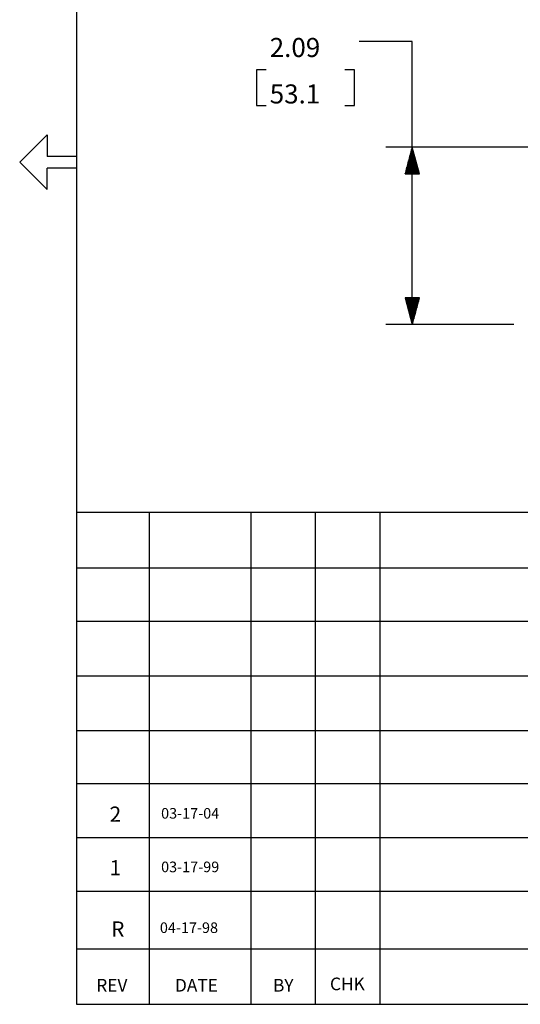
# Model space of a CAD drawing. Extents: x 0 to 11, y 0 to 8.5.
# Drawn here: x 0 to 2.4, y 0.3 to 4.9 of the extents above; entities that cross this region are included whole.
import ezdxf

# ---------------------------------------------------------------- set-up
doc = ezdxf.new("R2010")
doc.units = 0
doc.header["$MEASUREMENT"] = 0
doc.layers.add('1', color=7, linetype='Continuous')
doc.styles.add('blockfont', font='simplex.shx')

msp = doc.modelspace()

# ---------------------------------------------------------------- linework, layer by layer
at = {"layer": '1', "color": 7, "linetype": 'Continuous'}
for p, q in [((0.2758, 8.2169), (0.2758, 0.2631)), ((0.1371, 4.3695), (0.0076, 4.24)), ((0.1371, 4.3695), (0.1371, 4.2677)), ((0.1371, 4.1105), (0.0076, 4.24)), ((0.2758, 4.2677), (0.1371, 4.2677)), ((0.2758, 4.2123), (0.1371, 4.2123)), ((0.1371, 4.1105), (0.1371, 4.2123)), ((10.7242, 2.5864), (0.2758, 2.5864)), ((0.6208, 0.2631), (0.6208, 2.5864)), ((1.1005, 0.2631), (1.1005, 2.5864)), ((1.4046, 0.2631), (1.4046, 2.5864)), ((1.7086, 0.2631), (1.7086, 2.5864)), ((6.5596, 2.3234), (0.2758, 2.3234)), ((6.5596, 2.0705), (0.2758, 2.0705)), ((6.5596, 1.8125), (0.2758, 1.8125)), ((0.2758, 1.5565), (6.5596, 1.5565)), ((6.5596, 1.3046), (0.2758, 1.3046)), ((0.2758, 1.0506), (10.7242, 1.0506)), ((0.2758, 0.7977), (7.3322, 0.7977)), ((0.2758, 0.5247), (7.3322, 0.5247)), ((0.2758, 0.2631), (10.7242, 0.2631))]:
    msp.add_line(p, q, dxfattribs=at)
at = {"layer": '1', "color": 3, "linetype": 'Continuous'}
for p, q in [((1.8607, 4.811), (1.6107, 4.811)), ((1.8607, 3.4742), (1.8607, 4.811)), ((1.1705, 4.676), (1.1255, 4.676)), ((1.1255, 4.676), (1.1255, 4.5072)), ((1.5875, 4.676), (1.5425, 4.676)), ((1.5875, 4.5072), (1.5875, 4.676)), ((1.1255, 4.5072), (1.1705, 4.5072)), ((1.5425, 4.5072), (1.5875, 4.5072)), ((2.5812, 4.3106), (1.7357, 4.3106)), ((1.8607, 4.3106), (1.8272, 4.1856)), ((1.8537, 4.1856), (1.8537, 4.2845)), ((1.8557, 4.1856), (1.8557, 4.2919)), ((1.8577, 4.1856), (1.8577, 4.2994)), ((1.8597, 4.1856), (1.8597, 4.3069)), ((1.8942, 4.1856), (1.8607, 4.3106)), ((1.8617, 4.1856), (1.8617, 4.3069)), ((1.8637, 4.1856), (1.8637, 4.2994)), ((1.8657, 4.1856), (1.8657, 4.2919)), ((1.8677, 4.1856), (1.8677, 4.2845)), ((1.8397, 4.1856), (1.8397, 4.2322)), ((1.8417, 4.1856), (1.8417, 4.2397)), ((1.8437, 4.1856), (1.8437, 4.2472)), ((1.8457, 4.1856), (1.8457, 4.2546)), ((1.8477, 4.1856), (1.8477, 4.2621)), ((1.8497, 4.1856), (1.8497, 4.2695)), ((1.8517, 4.1856), (1.8517, 4.277)), ((1.8697, 4.1856), (1.8697, 4.277)), ((1.8717, 4.1856), (1.8717, 4.2695)), ((1.8737, 4.1856), (1.8737, 4.2621)), ((1.8757, 4.1856), (1.8757, 4.2546)), ((1.8777, 4.1856), (1.8777, 4.2472)), ((1.8797, 4.1856), (1.8797, 4.2397)), ((1.8817, 4.1856), (1.8817, 4.2322)), ((1.8272, 4.1856), (1.8942, 4.1856)), ((1.8277, 4.1856), (1.8277, 4.1874)), ((1.8277, 4.1856), (1.8277, 4.1874)), ((1.8297, 4.1856), (1.8297, 4.1949)), ((1.8317, 4.1856), (1.8317, 4.2024)), ((1.8337, 4.1856), (1.8337, 4.2098)), ((1.8357, 4.1856), (1.8357, 4.2173)), ((1.8377, 4.1856), (1.8377, 4.2248)), ((1.8837, 4.1856), (1.8837, 4.2248)), ((1.8857, 4.1856), (1.8857, 4.2173)), ((1.8877, 4.1856), (1.8877, 4.2098)), ((1.8897, 4.1856), (1.8897, 4.2024)), ((1.8917, 4.1856), (1.8917, 4.1949)), ((1.8937, 4.1856), (1.8937, 4.1874)), ((1.8937, 4.1856), (1.8937, 4.1874)), ((1.8942, 3.5992), (1.8272, 3.5992)), ((1.8272, 3.5992), (1.8607, 3.4742)), ((1.8277, 3.5992), (1.8277, 3.5974)), ((1.8277, 3.5992), (1.8277, 3.5974)), ((1.8297, 3.5992), (1.8297, 3.5899)), ((1.8317, 3.5992), (1.8317, 3.5824)), ((1.8337, 3.5992), (1.8337, 3.575)), ((1.8357, 3.5992), (1.8357, 3.5675)), ((1.8377, 3.5992), (1.8377, 3.56)), ((1.8397, 3.5992), (1.8397, 3.5526)), ((1.8417, 3.5992), (1.8417, 3.5451)), ((1.8437, 3.5992), (1.8437, 3.5376)), ((1.8457, 3.5992), (1.8457, 3.5302)), ((1.8477, 3.5992), (1.8477, 3.5227)), ((1.8497, 3.5992), (1.8497, 3.5153)), ((1.8517, 3.5992), (1.8517, 3.5078)), ((1.8537, 3.5992), (1.8537, 3.5003)), ((1.8557, 3.5992), (1.8557, 3.4929)), ((1.8577, 3.5992), (1.8577, 3.4854)), ((1.8597, 3.5992), (1.8597, 3.4779)), ((1.8607, 3.4742), (1.8942, 3.5992)), ((1.8617, 3.5992), (1.8617, 3.4779)), ((1.8637, 3.5992), (1.8637, 3.4854)), ((1.8657, 3.5992), (1.8657, 3.4929)), ((1.8677, 3.5992), (1.8677, 3.5003)), ((1.8697, 3.5992), (1.8697, 3.5078)), ((1.8717, 3.5992), (1.8717, 3.5153)), ((1.8737, 3.5992), (1.8737, 3.5227)), ((1.8757, 3.5992), (1.8757, 3.5302)), ((1.8777, 3.5992), (1.8777, 3.5376)), ((1.8797, 3.5992), (1.8797, 3.5451)), ((1.8817, 3.5992), (1.8817, 3.5526)), ((1.8837, 3.5992), (1.8837, 3.56)), ((1.8857, 3.5992), (1.8857, 3.5675)), ((1.8877, 3.5992), (1.8877, 3.575)), ((1.8897, 3.5992), (1.8897, 3.5824)), ((1.8917, 3.5992), (1.8917, 3.5899)), ((1.8937, 3.5992), (1.8937, 3.5974)), ((1.8937, 3.5992), (1.8937, 3.5974)), ((2.3395, 3.4742), (1.7357, 3.4742))]:
    msp.add_line(p, q, dxfattribs=at)

# ---------------------------------------------------------------- texts
at = {"layer": '1', "color": 3, "linetype": 'Continuous', "lineweight": 0, "char_height": 0.09, "attachment_point": 7, "line_spacing_factor": 0.903614, "style": 'blockfont'}
for s, insert in [('\\W01.000;\\Fsimplex.shx;2.09', (1.1878, 4.7369)), ('\\W01.000;\\Fsimplex.shx;53.1', (1.1878, 4.5175))]:
    msp.add_mtext(s, dxfattribs=dict(at, insert=insert))
at = {"layer": '1', "color": 253, "linetype": 'Continuous', "lineweight": 0, "attachment_point": 7, "line_spacing_factor": 0.903614, "style": 'blockfont'}
for s, insert, char_height in [('\\W01.000;\\Fsimplex.shx;2', (0.4321, 1.125), 0.072), ('\\W01.000;\\Fsimplex.shx;03-17-04', (0.675, 1.14), 0.05), ('\\W01.000;\\Fsimplex.shx;1', (0.4321, 0.8721), 0.072), ('\\W01.000;\\Fsimplex.shx;03-17-99', (0.675, 0.887), 0.05), ('\\W01.000;\\Fsimplex.shx;R', (0.4393, 0.5827), 0.072), ('\\W01.000;\\Fsimplex.shx;04-17-98', (0.6693, 0.5999), 0.05)]:
    msp.add_mtext(s, dxfattribs=dict(at, insert=insert, char_height=char_height))
at = {"layer": '1', "color": 7, "linetype": 'Continuous', "lineweight": 0, "char_height": 0.059805, "attachment_point": 7, "line_spacing_factor": 0.903614, "style": 'blockfont'}
for s, insert in [('\\W01.000;\\Fsimplex.shx;REV', (0.3691, 0.3231)), ('\\W01.000;\\Fsimplex.shx;DATE', (0.7406, 0.3231)), ('\\W01.000;\\Fsimplex.shx;BY', (1.2034, 0.3231)), ('\\W01.000;\\Fsimplex.shx;CHK', (1.4722, 0.3295))]:
    msp.add_mtext(s, dxfattribs=dict(at, insert=insert))

doc.saveas('drawing.dxf')
